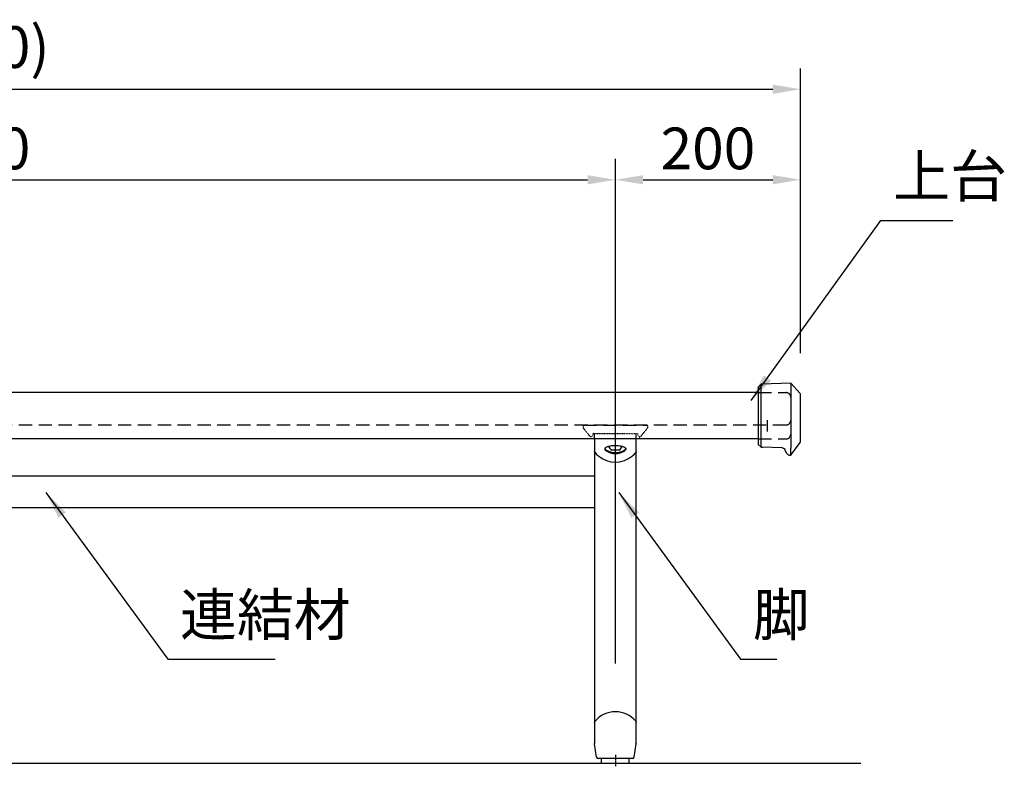
# Model space of a CAD drawing. Extents: x 0 to 6300, y 0 to 4455.
# Drawn here: x 2245 to 3309, y 1681 to 2487 of the extents above; entities that cross this region are included whole.
import ezdxf

# ---------------------------------------------------------------- set-up
doc = ezdxf.new("R2010")
doc.units = 0
doc.header["$LTSCALE"] = 4.5
for name, pattern in [('CENTER2', [28.575, 19.05, -3.175, 3.175, -3.175]), ('CHAIN', [0.3543, 0.2362, -0.0295, 0.0591, -0.0295]), ('HIDDEN2', [4.7625, 3.175, -1.5875])]:
    doc.linetypes.add(name, pattern=pattern)
doc.layers.get('DEFPOINTS').update_dxf_attribs({"linetype": 'CONTINUOUS'})
for name, color, linetype in [('P001', 131, 'CONTINUOUS'), ('P003', 231, 'CONTINUOUS'), ('P004', 41, 'CONTINUOUS'), ('P901', 135, 'CONTINUOUS'), ('P902', 185, 'HIDDEN2'), ('P904', 45, 'HIDDEN2'), ('P_1CENTER', 2, 'CENTER2'), ('P_2DIM', 6, 'CONTINUOUS'), ('P_7THICK', 7, 'CONTINUOUS')]:
    doc.layers.add(name, color=color, linetype=linetype)
doc.styles.add('BIGFONT', font='simplex.shx', dxfattribs={"bigfont": 'bigfont.shx'})
doc.dimstyles.new('DIMBIGFONT$0', dxfattribs={"dimscale": 30, "dimtxt": 3, "dimasz": 2, "dimexe": 1.5, "dimexo": 3, "dimgap": 0.75, "dimtad": 1, "dimdec": 1, "dimdsep": 46, "dimtxsty": 'BIGFONT', "dimsah": 1, "dimcen": 0, "dimclrt": 230, "dimadec": 1, "dimazin": 2, "dimtfac": 0.6, "dimtdec": 1, "dimtofl": 0, "dimtmove": 2, "dimatfit": 3, "dimfxl": 1, "dimtvp": 1, "dimtolj": 1, "dimarcsym": 0})
doc.dimstyles.new('DIMBIGFONT$7', dxfattribs={"dimscale": 30, "dimtxt": 3, "dimasz": 2, "dimexe": 1.5, "dimexo": 3, "dimgap": 0.75, "dimtad": 1, "dimdec": 1, "dimdsep": 46, "dimtxsty": 'BIGFONT', "dimsah": 1, "dimcen": 0, "dimclrt": 230, "dimadec": 1, "dimazin": 2, "dimtfac": 0.6, "dimtdec": 1, "dimtofl": 0, "dimtmove": 0, "dimatfit": 3, "dimfxl": 1, "dimtvp": 1, "dimtolj": 1, "dimarcsym": 0})

# ---------------------------------------------------------------- blocks, each defined once
blk = doc.blocks.new('*D303')
at = {"layer": 'DEFPOINTS', "color": 0}
for p in [(3088.8, 2412), (1288.8, 2081.9), (3088.8, 2082.2)]:
    blk.add_point(p, dxfattribs=at)
at = {"layer": 'P_2DIM', "color": 0, "lineweight": -2}
for p, q in [((1288.8, 2126.9), (1288.8, 2434.5)), ((3088.8, 2127.2), (3088.8, 2434.5)), ((1318.8, 2412), (3058.8, 2412))]:
    blk.add_line(p, q, dxfattribs=at)
at = {"layer": 'P_2DIM', "color": 0}
for points in [[(1318.8, 2417), (1318.8, 2407), (1288.8, 2412)], [(3058.8, 2417), (3058.8, 2407), (3088.8, 2412)]]:
    blk.add_solid(points, dxfattribs=at)
at = {"layer": 'P_2DIM', "color": 230, "insert": (2188.8, 2457.5), "char_height": 45, "attachment_point": 5, "style": 'BIGFONT'}
blk.add_mtext('\\A1;(1800)', dxfattribs=at)
blk = doc.blocks.new('*D305')
at = {"layer": 'DEFPOINTS', "color": 0}
for p in [(2888.8, 2314.3), (1488.8, 1747.1), (2888.8, 1747.1)]:
    blk.add_point(p, dxfattribs=at)
at = {"layer": 'P_2DIM', "color": 0, "lineweight": -2}
for p, q in [((1488.8, 1792.1), (1488.8, 2336.8)), ((2888.8, 1792.1), (2888.8, 2336.8)), ((1518.8, 2314.3), (2858.8, 2314.3))]:
    blk.add_line(p, q, dxfattribs=at)
at = {"layer": 'P_2DIM', "color": 0}
for points in [[(1518.8, 2319.3), (1518.8, 2309.3), (1488.8, 2314.3)], [(2858.8, 2319.3), (2858.8, 2309.3), (2888.8, 2314.3)]]:
    blk.add_solid(points, dxfattribs=at)
at = {"layer": 'P_2DIM', "color": 230, "insert": (2188.8, 2348.1), "char_height": 45, "attachment_point": 5, "style": 'BIGFONT'}
blk.add_mtext('\\A1;1400', dxfattribs=at)
blk = doc.blocks.new('*D306')
at = {"layer": 'DEFPOINTS', "color": 0}
for p in [(3088.8, 2314.3), (3088.8, 2127.2), (2888.8, 1747.1)]:
    blk.add_point(p, dxfattribs=at)
at = {"layer": 'P_2DIM', "color": 0, "lineweight": -2}
for p, q in [((2888.8, 1792.1), (2888.8, 2336.8)), ((3088.8, 2172.2), (3088.8, 2336.8)), ((2918.8, 2314.3), (3058.8, 2314.3))]:
    blk.add_line(p, q, dxfattribs=at)
at = {"layer": 'P_2DIM', "color": 0}
for points in [[(2918.8, 2319.3), (2918.8, 2309.3), (2888.8, 2314.3)], [(3058.8, 2319.3), (3058.8, 2309.3), (3088.8, 2314.3)]]:
    blk.add_solid(points, dxfattribs=at)
at = {"layer": 'P_2DIM', "color": 230, "insert": (2988.8, 2348.1), "char_height": 45, "attachment_point": 5, "style": 'BIGFONT'}
blk.add_mtext('\\A1;200', dxfattribs=at)

msp = doc.modelspace()

# ---------------------------------------------------------------- linework, layer by layer
at = {"layer": 'P001'}
for p, q in [((2866.35, 2034.62), (2866.35, 2029.77)), ((2911.35, 2029.77), (2911.35, 2034.62)), ((2866.35, 2029.77), (2866.35, 2029.7)), ((2866.35, 2029.7), (2866.35, 2023.89)), ((2866.35, 2023.89), (2866.35, 2021.2)), ((2866.35, 2021.2), (2866.35, 1968.38)), ((2892.85, 2022.62), (2884.85, 2022.62)), ((2911.35, 2029.7), (2911.35, 2029.77)), ((2911.35, 2023.89), (2911.35, 2029.7)), ((2911.35, 2021.2), (2911.35, 2023.89)), ((2911.35, 1968.38), (2911.35, 2021.2)), ((3046.11, 2025.7), (3046.11, 2025.7)), ((2211.35, 1994.62), (2866.35, 1994.62)), ((2866.35, 1968.38), (2866.35, 1781.36)), ((2911.35, 1781.36), (2911.35, 1968.38)), ((2201.35, 1960.62), (2866.35, 1960.62)), ((2866.35, 1781.36), (2866.35, 1728.55)), ((2911.35, 1728.55), (2911.35, 1781.36)), ((2866.35, 1728.55), (2866.35, 1717)), ((2911.35, 1717), (2911.35, 1728.55)), ((2866.35, 1717), (2866.35, 1714.52)), ((2866.35, 1714.52), (2866.35, 1714.5)), ((2866.35, 1714.5), (2866.35, 1705.81)), ((2911.35, 1714.52), (2911.35, 1717)), ((2911.35, 1714.5), (2911.35, 1714.52)), ((2911.35, 1705.81), (2911.35, 1714.5)), ((2868.59, 1691.31), (2866.38, 1705.43)), ((2909.11, 1691.31), (2911.32, 1705.43)), ((2907.14, 1689.62), (2870.56, 1689.62)), ((2873.85, 1684.62), (2873.85, 1689.62)), ((2873.85, 1684.62), (2903.85, 1684.62)), ((2903.85, 1684.62), (2903.85, 1689.62))]:
    msp.add_line(p, q, dxfattribs=at)
for centre, radius, start, end in [((2886.58, 2027.02), 4.73, 186.91403, 248.57375), ((2891.12, 2027.02), 4.73, 291.42625, 353.08567), ((2870.56, 1691.62), 2, 188.88066, 270), ((2907.14, 1691.62), 2, 270, 351.11934)]:
    msp.add_arc(centre, radius, start, end, dxfattribs=at)
for centre, start_param, end_param in [((2888.85, 2037.63), 0.6896182, 0.8694151), ((2888.85, 2037.63), 0.8694151, 2.2721776), ((2888.85, 2037.63), 2.2721776, 2.4519745), ((2888.85, 1712.12), 3.8312348, 5.5935432)]:
    msp.add_ellipse(centre, major_axis=(-28.51, 0), ratio=0.9819708, start_param=start_param, end_param=end_param, dxfattribs=at)
for points, knots in [([(2866.85, 2019.82), (2866.69, 2020.01), (2866.56, 2020.23), (2866.44, 2020.58), (2866.4, 2020.7), (2866.36, 2020.95), (2866.35, 2021.07), (2866.35, 2021.19), (2866.35, 2021.2), (2866.35, 2021.2)], [-0.15128738, -0.15128738, -0.15128738, -0.15128738, -0.07522448, -0.07522448, -0.0369974, -0.0369974, 0, 0, 0.00069256, 0.00069256, 0.00069256, 0.00069256]), ([(2881.07, 2026.24), (2880.37, 2026.04), (2879.75, 2025.83), (2878.17, 2025.16), (2877.53, 2024.67), (2877.27, 2023.66), (2877.47, 2023.16), (2878.49, 2022.04), (2879.33, 2021.43), (2881.27, 2020.4), (2882.26, 2019.98), (2884.18, 2019.39), (2885.04, 2019.18), (2886.89, 2018.89), (2887.88, 2018.81), (2888.86, 2018.81), (2889.65, 2018.81), (2890.44, 2018.86), (2892.55, 2019.14), (2893.8, 2019.44), (2895.59, 2020.06), (2896.22, 2020.33), (2897.36, 2020.88), (2897.86, 2021.16), (2898.75, 2021.74), (2899.12, 2022.03), (2899.73, 2022.59), (2899.96, 2022.86), (2900.27, 2023.39), (2900.35, 2023.64), (2900.34, 2024.26), (2900.12, 2024.61), (2899.3, 2025.24), (2898.73, 2025.52), (2897.6, 2025.95), (2897.14, 2026.1), (2896.63, 2026.24)], [0.0520683, 0.0520683, 0.0520683, 0.0520683, 0.3322159, 0.3322159, 0.9073823, 0.9073823, 1.3747119, 1.3747119, 1.8698577, 1.8698577, 2.2474233, 2.2474233, 2.5197386, 2.5197386, 2.8028074, 2.8028074, 2.8028074, 3.0308119, 3.0308119, 3.424795, 3.424795, 3.6645628, 3.6645628, 3.9043307, 3.9043307, 4.1424826, 4.1424826, 4.3806345, 4.3806345, 4.6172052, 4.6172052, 5.0008678, 5.0008678, 5.351201, 5.351201, 5.5538122, 5.5538122, 5.5538122, 5.5538122]), ([(2899.54, 2025.04), (2899.75, 2024.8), (2899.86, 2024.54), (2899.84, 2024.03), (2899.76, 2023.79), (2899.44, 2023.28), (2899.21, 2023.02), (2898.6, 2022.47), (2898.23, 2022.2), (2897.36, 2021.65), (2896.86, 2021.37), (2895.76, 2020.86), (2895.16, 2020.61), (2893.45, 2020.04), (2892.28, 2019.76), (2890.32, 2019.51), (2889.59, 2019.46), (2888.86, 2019.46), (2887.95, 2019.46), (2887.03, 2019.53), (2885.32, 2019.8), (2884.5, 2019.99), (2882.68, 2020.54), (2881.73, 2020.93), (2879.84, 2021.9), (2879.01, 2022.49), (2877.99, 2023.57), (2877.78, 2024.05), (2877.91, 2024.69), (2878.01, 2024.87), (2878.16, 2025.04)], [-4.8951926, -4.8951926, -4.8951926, -4.8951926, -4.6172052, -4.6172052, -4.3806345, -4.3806345, -4.1424826, -4.1424826, -3.9043307, -3.9043307, -3.6645628, -3.6645628, -3.424795, -3.424795, -3.0308119, -3.0308119, -2.8028074, -2.8028074, -2.8028074, -2.5197386, -2.5197386, -2.2474233, -2.2474233, -1.8698577, -1.8698577, -1.3747119, -1.3747119, -0.9073823, -0.9073823, -0.7103993, -0.7103993, -0.7103993, -0.7103993]), ([(2881.37, 2026.32), (2881.27, 2026.29), (2881.17, 2026.27), (2881.07, 2026.24), (2881.07, 2026.24), (2881.07, 2026.24), (2881.07, 2026.24)], [1.566971537, 1.566971537, 1.566971537, 1.566971537, 1.606021531, 1.606021531, 1.606021531, 1.606425258, 1.606425258, 1.606425258, 1.606425258]), ([(2896.23, 2026.35), (2896.09, 2026.38), (2895.94, 2026.42), (2895.38, 2026.56), (2894.96, 2026.65), (2893.73, 2026.89), (2892.87, 2027.03), (2890.97, 2027.23), (2889.91, 2027.29), (2888.85, 2027.29), (2887.88, 2027.29), (2886.9, 2027.24), (2884.95, 2027.05), (2883.99, 2026.9), (2882.71, 2026.64), (2882.35, 2026.56), (2881.96, 2026.47), (2881.94, 2026.46), (2881.72, 2026.41), (2881.54, 2026.37), (2881.37, 2026.32)], [0.009452, 0.009452, 0.009452, 0.009452, 0.0656904, 0.0656904, 0.2131336, 0.2131336, 0.4788653, 0.4788653, 0.7820974, 0.7820974, 0.7820974, 1.0609892, 1.0609892, 1.3603985, 1.3603985, 1.4891608, 1.4891608, 1.4991836, 1.4991836, 1.5669715, 1.5669715, 1.5669715, 1.5669715]), ([(2911.35, 2021.2), (2911.35, 2021.2), (2911.35, 2021.19), (2911.35, 2021.07), (2911.34, 2020.95), (2911.3, 2020.7), (2911.26, 2020.58), (2911.13, 2020.23), (2911.01, 2020.01), (2910.85, 2019.82)], [-0.1519794, -0.1519794, -0.1519794, -0.1519794, -0.15128707, -0.15128707, -0.11428939, -0.11428939, -0.07606263, -0.07606263, 0, 0, 0, 0]), ([(2866.35, 1728.55), (2866.35, 1728.55), (2866.35, 1728.55), (2866.35, 1728.8), (2866.39, 1729.05), (2866.56, 1729.52), (2866.69, 1729.74), (2866.85, 1729.93)], [-0.00067705, -0.00067705, -0.00067705, -0.00067705, 0, 0, 0.07525602, 0.07525602, 0.15145692, 0.15145692, 0.15145692, 0.15145692]), ([(2910.85, 1729.93), (2911.01, 1729.74), (2911.14, 1729.52), (2911.31, 1729.05), (2911.35, 1728.8), (2911.35, 1728.55), (2911.35, 1728.55), (2911.35, 1728.55)], [0, 0, 0, 0, 0.07620043, 0.07620043, 0.15145376, 0.15145376, 0.15213301, 0.15213301, 0.15213301, 0.15213301]), ([(2866.38, 1705.43), (2866.38, 1705.44), (2866.38, 1705.45), (2866.37, 1705.46), (2866.37, 1705.47), (2866.37, 1705.47), (2866.37, 1705.47), (2866.37, 1705.48), (2866.37, 1705.48), (2866.37, 1705.48), (2866.37, 1705.48), (2866.37, 1705.48), (2866.37, 1705.49), (2866.37, 1705.49), (2866.37, 1705.49), (2866.37, 1705.5), (2866.37, 1705.51), (2866.37, 1705.53), (2866.36, 1705.54), (2866.36, 1705.57), (2866.36, 1705.59), (2866.36, 1705.61), (2866.36, 1705.62), (2866.36, 1705.63), (2866.36, 1705.64), (2866.36, 1705.65), (2866.36, 1705.66), (2866.35, 1705.67), (2866.35, 1705.67), (2866.35, 1705.69), (2866.35, 1705.69), (2866.35, 1705.71), (2866.35, 1705.72), (2866.35, 1705.74), (2866.35, 1705.74), (2866.35, 1705.75), (2866.35, 1705.75), (2866.35, 1705.75), (2866.35, 1705.75), (2866.35, 1705.76), (2866.35, 1705.76), (2866.35, 1705.77), (2866.35, 1705.78), (2866.35, 1705.79), (2866.35, 1705.79), (2866.35, 1705.8), (2866.35, 1705.8), (2866.35, 1705.8), (2866.35, 1705.8), (2866.35, 1705.81), (2866.35, 1705.81), (2866.35, 1705.81), (2866.35, 1705.81), (2866.35, 1705.81), (2866.35, 1705.81), (2866.35, 1705.81), (2866.35, 1705.81), (2866.35, 1705.81)], [0, 0, 0, 0, 0.003809127, 0.003809127, 0.004521751, 0.004521751, 0.00505832, 0.00505832, 0.00553461, 0.00553461, 0.005940296, 0.005940296, 0.006613241, 0.006613241, 0.007826452, 0.007826452, 0.010589745, 0.010589745, 0.018869158, 0.018869158, 0.024664865, 0.024664865, 0.027038068, 0.027038068, 0.029065049, 0.029065049, 0.030742035, 0.030742035, 0.032856668, 0.032856668, 0.036046204, 0.036046204, 0.041683874, 0.041683874, 0.043718588, 0.043718588, 0.044398785, 0.044398785, 0.045174208, 0.045174208, 0.04596559, 0.04596559, 0.048348132, 0.048348132, 0.049849294, 0.049849294, 0.050164226, 0.050164226, 0.050460958, 0.050460958, 0.050671947, 0.050671947, 0.051058815, 0.051058815, 0.051443248, 0.051443248, 0.05152198, 0.05152198, 0.05152198, 0.05152198]), ([(2911.35, 1705.81), (2911.35, 1705.81), (2911.35, 1705.81), (2911.35, 1705.81), (2911.35, 1705.81), (2911.35, 1705.81), (2911.35, 1705.81), (2911.35, 1705.81), (2911.35, 1705.8), (2911.35, 1705.8), (2911.35, 1705.8), (2911.35, 1705.8), (2911.35, 1705.8), (2911.35, 1705.79), (2911.35, 1705.79), (2911.35, 1705.78), (2911.35, 1705.78), (2911.35, 1705.77), (2911.35, 1705.77), (2911.35, 1705.76), (2911.35, 1705.75), (2911.35, 1705.75), (2911.35, 1705.75), (2911.35, 1705.74), (2911.35, 1705.74), (2911.35, 1705.73), (2911.35, 1705.72), (2911.35, 1705.71), (2911.35, 1705.7), (2911.35, 1705.68), (2911.35, 1705.68), (2911.34, 1705.67), (2911.34, 1705.66), (2911.34, 1705.65), (2911.34, 1705.65), (2911.34, 1705.64), (2911.34, 1705.63), (2911.34, 1705.62), (2911.34, 1705.62), (2911.34, 1705.61), (2911.34, 1705.6), (2911.34, 1705.59), (2911.34, 1705.58), (2911.34, 1705.56), (2911.34, 1705.55), (2911.33, 1705.52), (2911.33, 1705.51), (2911.33, 1705.5), (2911.33, 1705.49), (2911.33, 1705.48), (2911.33, 1705.48), (2911.33, 1705.48), (2911.33, 1705.48), (2911.33, 1705.47), (2911.33, 1705.47), (2911.33, 1705.47), (2911.33, 1705.47), (2911.33, 1705.46), (2911.32, 1705.46), (2911.32, 1705.45), (2911.32, 1705.44), (2911.32, 1705.43)], [0, 0, 0, 0, 0.000403239, 0.000403239, 0.000638511, 0.000638511, 0.000995075, 0.000995075, 0.001317463, 0.001317463, 0.001705031, 0.001705031, 0.002272663, 0.002272663, 0.003015939, 0.003015939, 0.004095286, 0.004095286, 0.005669091, 0.005669091, 0.006826541, 0.006826541, 0.007921915, 0.007921915, 0.009081867, 0.009081867, 0.012558478, 0.012558478, 0.017787521, 0.017787521, 0.019893244, 0.019893244, 0.021797348, 0.021797348, 0.022914383, 0.022914383, 0.024554295, 0.024554295, 0.026039156, 0.026039156, 0.027917889, 0.027917889, 0.031000566, 0.031000566, 0.03725226, 0.03725226, 0.042662828, 0.042662828, 0.04543689, 0.04543689, 0.046084591, 0.046084591, 0.046406892, 0.046406892, 0.046803595, 0.046803595, 0.047201466, 0.047201466, 0.048395095, 0.048395095, 0.051492507, 0.051492507, 0.051492507, 0.051492507]), ([(2911.35, 1705.81), (2911.35, 1705.81), (2911.35, 1705.81), (2911.35, 1705.81), (2911.35, 1705.81), (2911.35, 1705.81), (2911.35, 1705.81), (2911.35, 1705.81), (2911.35, 1705.8), (2911.35, 1705.8), (2911.35, 1705.8), (2911.35, 1705.8), (2911.35, 1705.8), (2911.35, 1705.79), (2911.35, 1705.79), (2911.35, 1705.78), (2911.35, 1705.78), (2911.35, 1705.77), (2911.35, 1705.76), (2911.35, 1705.75), (2911.35, 1705.75), (2911.35, 1705.74), (2911.35, 1705.74), (2911.35, 1705.74), (2911.35, 1705.73), (2911.35, 1705.72), (2911.35, 1705.71), (2911.35, 1705.68), (2911.35, 1705.68), (2911.34, 1705.67), (2911.34, 1705.66), (2911.34, 1705.65), (2911.34, 1705.64), (2911.34, 1705.63), (2911.34, 1705.63), (2911.34, 1705.62), (2911.34, 1705.61), (2911.34, 1705.6), (2911.34, 1705.59), (2911.34, 1705.58), (2911.34, 1705.57), (2911.34, 1705.55), (2911.34, 1705.54), (2911.33, 1705.52), (2911.33, 1705.51), (2911.33, 1705.5), (2911.33, 1705.49), (2911.33, 1705.48), (2911.33, 1705.48), (2911.33, 1705.48), (2911.33, 1705.48), (2911.33, 1705.47), (2911.33, 1705.47), (2911.33, 1705.47), (2911.33, 1705.47), (2911.33, 1705.46), (2911.32, 1705.46), (2911.32, 1705.45), (2911.32, 1705.44), (2911.32, 1705.43)], [0, 0, 0, 0, 0.000403377, 0.000403377, 0.000634584, 0.000634584, 0.000992297, 0.000992297, 0.001322271, 0.001322271, 0.001723359, 0.001723359, 0.002314545, 0.002314545, 0.003200195, 0.003200195, 0.004345415, 0.004345415, 0.006232215, 0.006232215, 0.007326892, 0.007326892, 0.008304054, 0.008304054, 0.010533907, 0.010533907, 0.017225727, 0.017225727, 0.019845534, 0.019845534, 0.021960398, 0.021960398, 0.023180518, 0.023180518, 0.02501475, 0.02501475, 0.026691358, 0.026691358, 0.028770415, 0.028770415, 0.031934405, 0.031934405, 0.037457007, 0.037457007, 0.042730554, 0.042730554, 0.045464655, 0.045464655, 0.046147879, 0.046147879, 0.046481666, 0.046481666, 0.046876579, 0.046876579, 0.047267399, 0.047267399, 0.04843986, 0.04843986, 0.05155726, 0.05155726, 0.05155726, 0.05155726])]:
    msp.add_open_spline(points, degree=3, knots=knots, dxfattribs=at)
for points in [[(2896.63, 2026.24), (2896.5, 2026.27), (2896.37, 2026.31), (2896.23, 2026.35)], [(2866.85, 2019.82), (2866.85, 2019.82), (2866.85, 2019.82), (2866.85, 2019.82)], [(2910.85, 2019.82), (2910.85, 2019.82), (2910.85, 2019.82), (2910.85, 2019.82)], [(2866.85, 1729.93), (2866.85, 1729.93), (2866.85, 1729.93), (2866.85, 1729.93)], [(2910.85, 1729.93), (2910.85, 1729.93), (2910.85, 1729.93), (2910.85, 1729.93)]]:
    msp.add_open_spline(points, degree=3, dxfattribs=at)
at = {"layer": 'P003'}
for p, q in [((3043.21, 2090.42), (3046.21, 2093.52)), ((3043.21, 2090.42), (3043.21, 2087.8)), ((3043.21, 2087.8), (3043.21, 2080.16)), ((3078.21, 2094.62), (3046.21, 2093.52)), ((3078.21, 2094.62), (3088.32, 2083.58)), ((3078.21, 2094.62), (3078.21, 2091.64)), ((3078.21, 2091.64), (3078.21, 2082.96)), ((3043.21, 2080.16), (3043.21, 2072.75)), ((3078.21, 2082.96), (3078.21, 2074.54)), ((3078.21, 2074.54), (3078.21, 2061.41)), ((3043.21, 2072.75), (3043.21, 2061.2)), ((3043.21, 2061.2), (3043.21, 2045.61)), ((3078.21, 2061.41), (3078.21, 2043.7)), ((3043.21, 2045.61), (3043.21, 2038.04)), ((3078.21, 2043.7), (3078.21, 2035.1)), ((3043.21, 2038.04), (3043.21, 2031.82)), ((3043.21, 2031.82), (3043.21, 2028.85)), ((3078.21, 2035.1), (3078.21, 2028.03)), ((3043.21, 2028.85), (3043.21, 2028.71)), ((3043.21, 2028.71), (3043.21, 2028.7)), ((3043.21, 2028.7), (3046.11, 2025.7)), ((3069.14, 2024.96), (3047.84, 2025.69)), ((3078.21, 2016.99), (3088.53, 2030.85)), ((3078.21, 2028.03), (3078.21, 2024.65)), ((3078.21, 2020.87), (3078.21, 2024.51)), ((3078.21, 2018.96), (3078.21, 2020.87)), ((3078.21, 2017.27), (3078.21, 2018.96)), ((3078.21, 2017.27), (3078.21, 2016.99))]:
    msp.add_line(p, q, dxfattribs=at)
for centre, start, end in [((3086.87, 2082.21), 351.9091, 42.51044), ((3086.92, 2032.05), 323.34382, 0.41275)]:
    msp.add_arc(centre, 2, start, end, dxfattribs=at)
for points, knots in [([(3046.21, 2090.64), (3046.21, 2091.59), (3046.21, 2092.31), (3046.21, 2093.28), (3046.21, 2093.52), (3046.21, 2093.52)], [-1.4080704, -1.4080704, -1.4080704, -1.4080704, -0.7039389, -0.7039389, 0, 0, 0, 0]), ([(3046.21, 2082.23), (3046.21, 2082.68), (3046.21, 2083.11), (3046.21, 2083.96), (3046.21, 2084.38), (3046.21, 2085.59), (3046.21, 2086.34), (3046.21, 2088.46), (3046.21, 2089.67), (3046.21, 2090.64)], [-1.4421193, -1.4421193, -1.4421193, -1.4421193, -1.2624031, -1.2624031, -1.082081, -1.082081, -0.7213463, -0.7213463, 0, 0, 0, 0]), ([(3046.21, 2074.07), (3046.21, 2074.44), (3046.21, 2074.81), (3046.21, 2075.54), (3046.21, 2075.9), (3046.21, 2076.97), (3046.21, 2077.66), (3046.21, 2079.71), (3046.21, 2081.01), (3046.21, 2082.23)], [-0.98187714, -0.98187714, -0.98187714, -0.98187714, -0.85892495, -0.85892495, -0.73622679, -0.73622679, -0.49080362, -0.49080362, 0, 0, 0, 0]), ([(3046.21, 2061.35), (3046.21, 2061.63), (3046.21, 2061.9), (3046.21, 2062.45), (3046.21, 2062.72), (3046.21, 2063.55), (3046.21, 2064.09), (3046.21, 2065.72), (3046.21, 2066.8), (3046.21, 2070), (3046.21, 2072.08), (3046.21, 2074.07)], [-1.3199132, -1.3199132, -1.3199132, -1.3199132, -1.2371465, -1.2371465, -1.1546892, -1.1546892, -0.9897489, -0.9897489, -0.6598002, -0.6598002, 0, 0, 0, 0]), ([(3088.85, 2036.99), (3088.85, 2036.99), (3088.85, 2036.99), (3088.85, 2037), (3088.85, 2037), (3088.85, 2037), (3088.85, 2037.01), (3088.85, 2037.04), (3088.85, 2037.16), (3088.85, 2037.66), (3088.85, 2037.98), (3088.85, 2038.82), (3088.85, 2039.32), (3088.85, 2040.51), (3088.85, 2041.18), (3088.85, 2042.68), (3088.85, 2043.51), (3088.85, 2045.3), (3088.85, 2046.25), (3088.85, 2048.27), (3088.85, 2049.34), (3088.85, 2051.54), (3088.85, 2052.68), (3088.85, 2055.01), (3088.85, 2056.2), (3088.85, 2058.6), (3088.85, 2059.81), (3088.85, 2062.22), (3088.85, 2063.42), (3088.85, 2065.77), (3088.85, 2066.93), (3088.85, 2069.16), (3088.85, 2070.25), (3088.85, 2072.31), (3088.85, 2073.3), (3088.85, 2075.14), (3088.85, 2076), (3088.85, 2077.57), (3088.85, 2078.28), (3088.85, 2079.54), (3088.85, 2080.09), (3088.85, 2081), (3088.85, 2081.37), (3088.85, 2082.03), (3088.85, 2081.93), (3088.85, 2081.93)], [-0.0073239, -0.0073239, -0.0073239, -0.0073239, -0.005743, -0.005743, -0.0021611, -0.0021611, 0.0128072, 0.0128072, 0.4239161, 0.4239161, 0.7858332, 0.7858332, 1.1476328, 1.1476328, 1.5094028, 1.5094028, 1.8711656, 1.8711656, 2.232949, 2.232949, 2.5947047, 2.5947047, 2.9564914, 2.9564914, 3.3182568, 3.3182568, 3.6800298, 3.6800298, 4.0418145, 4.0418145, 4.4035774, 4.4035774, 4.7653724, 4.7653724, 5.1271394, 5.1271394, 5.4889229, 5.4889229, 5.8507064, 5.8507064, 6.2124757, 6.2124757, 6.5742738, 6.5742738, 7.0920248, 7.0920248, 7.0920248, 7.0920248]), ([(3046.21, 2044.2), (3046.21, 2046.84), (3046.21, 2049.65), (3046.21, 2055.43), (3046.21, 2058.4), (3046.21, 2061.35)], [-1.773939, -1.773939, -1.773939, -1.773939, -0.8869692, -0.8869692, 0, 0, 0, 0]), ([(3046.21, 2035.86), (3046.21, 2037.01), (3046.21, 2038.25), (3046.21, 2040.84), (3046.21, 2042.21), (3046.21, 2043.82), (3046.21, 2044.01), (3046.21, 2044.2)], [-1.0200943, -1.0200943, -1.0200943, -1.0200943, -0.5421, -0.5421, -0.0640881, -0.0640881, 0, 0, 0, 0]), ([(3046.21, 2029.02), (3046.21, 2029.87), (3046.21, 2030.87), (3046.21, 2033.17), (3046.21, 2034.45), (3046.21, 2035.86)], [-1.1869185, -1.1869185, -1.1869185, -1.1869185, -0.5931751, -0.5931751, 0, 0, 0, 0]), ([(3088.92, 2032.2), (3088.92, 2032.22), (3088.92, 2032.51), (3088.91, 2033), (3088.91, 2033.32), (3088.9, 2033.97), (3088.9, 2034.29), (3088.89, 2034.94), (3088.88, 2035.27), (3088.87, 2035.91), (3088.87, 2036.24), (3088.86, 2036.72), (3088.85, 2036.89), (3088.85, 2037.05)], [0, 0, 0, 0, 1.7419043, 1.7419043, 5.2257129, 5.2257129, 8.7095215, 8.7095215, 12.19333, 12.19333, 15.6771386, 15.6771386, 17.4190429, 17.4190429, 17.4190429, 17.4190429]), ([(3088.92, 2032.06), (3088.92, 2032.06), (3088.92, 2032.06), (3088.92, 2032.07), (3088.92, 2032.08), (3088.92, 2032.09), (3088.92, 2032.1), (3088.92, 2032.12), (3088.92, 2032.13), (3088.92, 2032.15), (3088.92, 2032.15), (3088.92, 2032.2)], [0.84162375, 0.84162375, 0.84162375, 0.84162375, 1.00994976, 1.00994976, 1.17827578, 1.17827578, 1.34660179, 1.34660179, 1.51492781, 1.51492781, 1.68325382, 1.68325382, 1.68325382, 1.68325382]), ([(3046.21, 2025.7), (3046.21, 2025.94), (3046.21, 2026.6), (3046.21, 2028.09), (3046.21, 2028.53), (3046.21, 2029.02)], [-1.3340222, -1.3340222, -1.3340222, -1.3340222, -0.3408042, -0.3408042, 0, 0, 0, 0]), ([(3069.14, 2024.96), (3069.27, 2024.94), (3069.38, 2024.92), (3069.97, 2024.8), (3070.22, 2024.71), (3071.07, 2024.41), (3071.26, 2024.23), (3071.5, 2024.02), (3071.5, 2024.01), (3071.5, 2024.01)], [2.7415303, 2.7415303, 2.7415303, 2.7415303, 2.9038457, 2.9038457, 3.6920117, 3.6920117, 6.053349, 6.053349, 8.3124126, 8.3124126, 8.3124126, 8.3124126]), ([(3071.5, 2024.02), (3071.51, 2024), (3071.52, 2023.97), (3071.99, 2022.56), (3072.44, 2021.16), (3073.37, 2019.53), (3073.6, 2019.18), (3074.12, 2018.55), (3074.4, 2018.27), (3075.16, 2017.69), (3075.68, 2017.43), (3076.71, 2017.11), (3077.21, 2017.03), (3077.88, 2016.99), (3078.04, 2016.99), (3078.21, 2016.99)], [3.2977545, 3.2977545, 3.2977545, 3.2977545, 3.3065063, 3.3065063, 3.7427081, 3.7427081, 3.8688767, 3.8688767, 3.9862002, 3.9862002, 4.1557285, 4.1557285, 4.3076317, 4.3076317, 4.35663, 4.35663, 4.35663, 4.35663]), ([(3078.21, 2024.51), (3078.21, 2024.52), (3078.21, 2024.53), (3078.21, 2024.56), (3078.21, 2024.58), (3078.21, 2024.6), (3078.21, 2024.63), (3078.21, 2024.65)], [-0.19669854, -0.19669854, -0.19669854, -0.19669854, -0.17976119, -0.17976119, -0.16347907, -0.16347907, 0, 0, 0, 0])]:
    msp.add_open_spline(points, degree=3, knots=knots, dxfattribs=at)
msp.add_open_spline([(3046.11, 2025.7), (3046.69, 2025.7), (3047.27, 2025.69), (3047.84, 2025.69)], degree=3, dxfattribs=at)
at = {"layer": 'P004'}
for p, q in [((3043.21, 2084.62), (1334.49, 2084.62)), ((3043.21, 2034.62), (1334.49, 2034.62))]:
    msp.add_line(p, q, dxfattribs=at)
at = {"layer": 'P901'}
for p, q in [((2866.35, 2034.62), (2866.35, 2040.62)), ((2911.35, 2034.62), (2911.35, 2040.62))]:
    msp.add_line(p, q, dxfattribs=at)
at = {"layer": 'P902', "linetype": 'HIDDEN2', "ltscale": 0.002758}
for p, q in [((2853.85, 2049.42), (2853.85, 2046.69)), ((2853.89, 2046.56), (2861.65, 2036.99)), ((2916.05, 2036.99), (2923.81, 2046.56)), ((2923.85, 2046.69), (2923.85, 2049.42)), ((2863.29, 2037.12), (2865.25, 2040.52)), ((2865.43, 2040.62), (2912.27, 2040.62)), ((2912.45, 2040.52), (2914.41, 2037.12))]:
    msp.add_line(p, q, dxfattribs=at)
at = {"layer": 'P902', "linetype": 'HIDDEN2'}
msp.add_line((2854.05, 2049.62), (2923.65, 2049.62), dxfattribs=at)
at = {"layer": 'P902', "linetype": 'HIDDEN2', "ltscale": 0.002758}
for centre, radius, start, end in [((2854.05, 2049.42), 0.2, 135, 180), ((2854.05, 2046.69), 0.2, 180, 199.5), ((2854.05, 2046.69), 0.2, 199.5, 219), ((2854.05, 2049.42), 0.2, 90, 135), ((2923.65, 2049.42), 0.2, 45, 90), ((2923.65, 2049.42), 0.2, 0, 45), ((2923.65, 2046.69), 0.2, 321, 340.5), ((2923.65, 2046.69), 0.2, 340.5, 0), ((2862.42, 2037.62), 1, 219, 330), ((2865.43, 2040.42), 0.2, 90, 150), ((2912.27, 2040.42), 0.2, 30, 90), ((2915.27, 2037.62), 1, 210, 321)]:
    msp.add_arc(centre, radius, start, end, dxfattribs=at)
at = {"layer": 'P904', "linetype": 'HIDDEN2'}
for p, q in [((3043.21, 2084.62), (3073.21, 2084.62)), ((3073.21, 2049.62), (1304.49, 2049.58)), ((3043.21, 2034.62), (3073.21, 2034.62))]:
    msp.add_line(p, q, dxfattribs=at)
for centre, start, end in [((3073.21, 2079.62), 0, 90), ((3073.21, 2054.62), 270, 0), ((3073.21, 2039.62), 270, 0)]:
    msp.add_arc(centre, 5, start, end, dxfattribs=at)
at = {"layer": 'P_1CENTER', "linetype": 'CENTER2'}
msp.add_line((3053.21, 2042.62), (3053.21, 2054.83), dxfattribs=at)
at = {"layer": 'P_1CENTER', "linetype": 'CHAIN'}
msp.add_line((2888.85, 1693.64), (2888.85, 1681.29), dxfattribs=at)
at = {"layer": 'P_7THICK'}
msp.add_line((1153.85, 1684.62), (3153.85, 1684.62), dxfattribs=at)

# ---------------------------------------------------------------- texts
at = {"layer": 'P_2DIM', "color": 230, "char_height": 45, "attachment_point": 7, "style": 'BIGFONT'}
for s, insert in [('上台', (3188.95, 2281.65)), ('連結材', (2418.61, 1808.26)), ('脚', (3037.37, 1808.26))]:
    msp.add_mtext(s, dxfattribs=dict(at, insert=insert))

# ---------------------------------------------------------------- dimensions: what is measured, and where the dimension line sits
at = {"layer": 'P_2DIM'}
dim = msp.add_linear_dim(base=(3088.85, 2411.97), p1=(1288.85, 2081.93), p2=(3088.85, 2082.23), text='(<>)', dimstyle='DIMBIGFONT$0', override={"dimscale": 15, "dimtad": 3, "dimatfit": 0}, dxfattribs=at)
dim.commit()
dim.dimension.update_dxf_attribs({"geometry": '*D303', "text_midpoint": (2188.85, 2457.5)})
for base, p1, p2, picture, middle in [((2888.85, 2314.3), (1488.85, 1747.12), (2888.85, 1747.12), '*D305', (2188.85, 2348.05)), ((3088.85, 2314.3), (2888.85, 1747.12), (3088.85, 2127.23), '*D306', (2988.85, 2348.05))]:
    dim = msp.add_linear_dim(base=base, p1=p1, p2=p2, dimstyle='DIMBIGFONT$0', override={"dimscale": 15, "dimtad": 3, "dimatfit": 0}, dxfattribs=at)
    dim.commit()
    dim.dimension.update_dxf_attribs({"geometry": picture, "text_midpoint": middle})

# ---------------------------------------------------------------- leaders
at = {"layer": 'P_2DIM', "annotation_type": 0, "has_hookline": 1, "hookline_direction": 0}
for points, text_width in [([(3035.49, 2076.04), (3175.7, 2270.4), (3177.7, 2270.4)], 64.29), ([(2273.68, 1976.6), (2405.36, 1797.01), (2407.36, 1797.01)], 102.86), ([(2892.44, 1976.6), (3024.12, 1797.01), (3026.12, 1797.01)], 25.71)]:
    msp.add_leader(points, dimstyle='DIMBIGFONT$7', override={"dimscale": 15, "dimtad": 3, "dimatfit": 0}, dxfattribs=dict(at, text_width=text_width))

doc.saveas('drawing.dxf')
